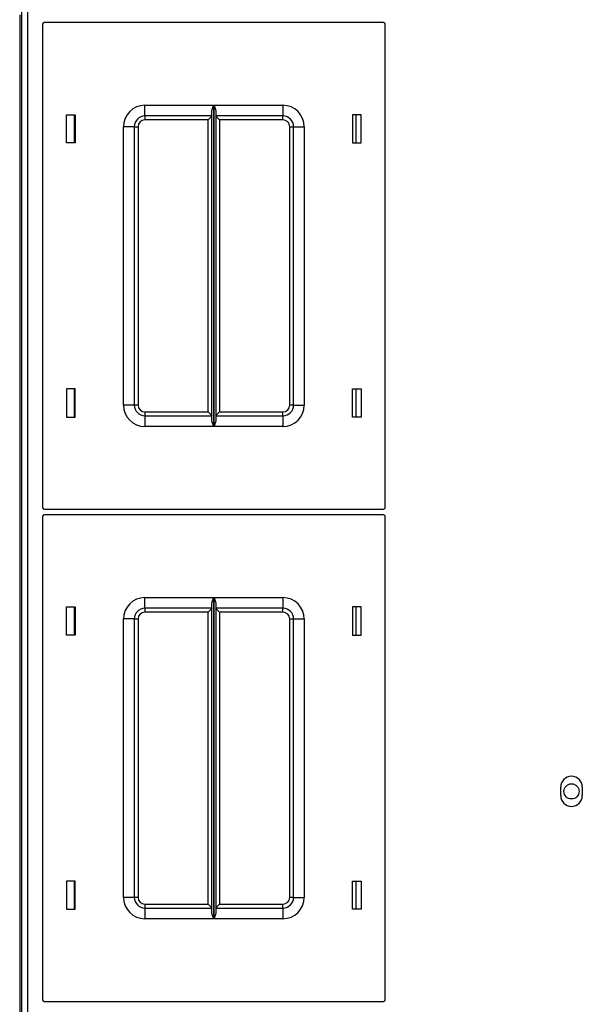
# Model space of a CAD drawing. Extents: x -244 to 40, y -60 to 165.
# Drawn here: x -158 to -151, y 131 to 143 of the extents above; entities that cross this region are included whole.
import ezdxf

# ---------------------------------------------------------------- set-up
doc = ezdxf.new("R2010")
doc.units = 0
doc.header["$MEASUREMENT"] = 0
doc.layers.add('TFR-TRI', color=7, linetype='CONTINUOUS')

msp = doc.modelspace()

# ---------------------------------------------------------------- linework, layer by layer
at = {"layer": 'TFR-TRI', "color": 30, "linetype": 'CONTINUOUS'}
for p, q in [((-158.041, 162.551), (-158.041, 124.216)), ((-157.97, 162.551), (-157.97, 124.216)), ((-151.745, 133.592), (-151.745, 133.691)), ((-151.493, 133.691), (-151.493, 133.592))]:
    msp.add_line(p, q, dxfattribs=at)
at = {"layer": 'TFR-TRI', "color": 11, "linetype": 'CONTINUOUS'}
msp.add_line((-158.041, 143.201), (-158.041, 124.147), dxfattribs=at)
at = {"layer": 'TFR-TRI', "color": 151, "linetype": 'CONTINUOUS'}
msp.add_line((-158.06, 142.707), (-158.06, 124.147), dxfattribs=at)
at = {"layer": 'TFR-TRI', "color": 215, "linetype": 'CONTINUOUS'}
for p, q in [((-157.793, 142.597), (-157.793, 136.957)), ((-153.813, 142.617), (-157.773, 142.617)), ((-153.793, 136.957), (-153.793, 142.597)), ((-156.598, 141.652), (-155.794, 141.652)), ((-156.598, 141.564), (-156.598, 141.652)), ((-155.813, 141.601), (-155.801, 141.636)), ((-155.801, 141.636), (-155.795, 141.652)), ((-155.795, 141.652), (-155.794, 141.652)), ((-155.794, 141.652), (-155.794, 137.902)), ((-155.793, 137.902), (-155.793, 141.652)), ((-155.793, 141.652), (-154.988, 141.652)), ((-155.793, 141.652), (-155.792, 141.652)), ((-155.792, 141.652), (-155.786, 141.636)), ((-155.786, 141.636), (-155.774, 141.601)), ((-154.988, 141.652), (-154.988, 141.564)), ((-157.513, 141.212), (-157.513, 141.542)), ((-157.513, 141.542), (-157.413, 141.542)), ((-157.413, 141.542), (-157.413, 141.212)), ((-156.598, 141.527), (-156.598, 141.564)), ((-155.816, 141.527), (-156.598, 141.527)), ((-156.598, 141.527), (-156.598, 141.514)), ((-155.816, 141.527), (-155.829, 141.514)), ((-155.816, 141.582), (-155.813, 141.601)), ((-155.816, 137.972), (-155.816, 141.582)), ((-155.774, 141.601), (-155.771, 141.582)), ((-155.771, 141.582), (-155.771, 137.972)), ((-154.988, 141.527), (-155.771, 141.527)), ((-155.758, 141.514), (-155.771, 141.527)), ((-154.988, 141.564), (-154.988, 141.527)), ((-154.988, 141.514), (-154.988, 141.527)), ((-154.174, 141.542), (-154.174, 141.212)), ((-154.073, 141.542), (-154.174, 141.542)), ((-154.073, 141.212), (-154.073, 141.542)), ((-156.848, 138.152), (-156.848, 141.402)), ((-156.76, 141.402), (-156.848, 141.402)), ((-156.723, 141.402), (-156.76, 141.402)), ((-156.723, 141.402), (-156.723, 138.152)), ((-156.723, 141.402), (-156.71, 141.402)), ((-156.71, 141.402), (-156.678, 141.402)), ((-156.678, 141.402), (-156.678, 138.152)), ((-156.598, 141.514), (-156.598, 141.482)), ((-155.861, 141.482), (-156.598, 141.482)), ((-155.829, 141.514), (-155.861, 141.482)), ((-155.861, 138.072), (-155.861, 141.482)), ((-155.726, 141.482), (-155.758, 141.514)), ((-154.988, 141.482), (-155.726, 141.482)), ((-155.726, 141.482), (-155.726, 138.072)), ((-154.988, 141.482), (-154.988, 141.514)), ((-154.908, 138.152), (-154.908, 141.402)), ((-154.908, 141.402), (-154.877, 141.402)), ((-154.877, 141.402), (-154.863, 141.402)), ((-154.863, 138.152), (-154.863, 141.402)), ((-154.863, 141.402), (-154.827, 141.402)), ((-154.827, 141.402), (-154.738, 141.402)), ((-154.738, 141.402), (-154.738, 138.152)), ((-157.413, 141.212), (-157.513, 141.212)), ((-154.174, 141.212), (-154.073, 141.212)), ((-157.413, 138.342), (-157.513, 138.342)), ((-157.513, 138.342), (-157.513, 138.012)), ((-157.413, 138.012), (-157.413, 138.342)), ((-154.174, 138.342), (-154.073, 138.342)), ((-154.174, 138.012), (-154.174, 138.342)), ((-154.073, 138.342), (-154.073, 138.012)), ((-156.76, 138.152), (-156.848, 138.152)), ((-156.723, 138.152), (-156.76, 138.152)), ((-156.71, 138.152), (-156.723, 138.152)), ((-156.678, 138.152), (-156.71, 138.152)), ((-156.598, 138.072), (-155.861, 138.072)), ((-156.598, 138.072), (-156.598, 138.04)), ((-155.861, 138.072), (-155.829, 138.04)), ((-155.758, 138.04), (-155.726, 138.072)), ((-155.726, 138.072), (-154.988, 138.072)), ((-154.988, 138.04), (-154.988, 138.072)), ((-154.877, 138.152), (-154.908, 138.152)), ((-154.863, 138.152), (-154.877, 138.152)), ((-154.863, 138.152), (-154.827, 138.152)), ((-154.827, 138.152), (-154.738, 138.152)), ((-157.513, 138.012), (-157.413, 138.012)), ((-156.598, 138.04), (-156.598, 138.027)), ((-156.598, 138.027), (-155.816, 138.027)), ((-156.598, 138.027), (-156.598, 137.991)), ((-156.598, 137.991), (-156.598, 137.902)), ((-155.829, 138.04), (-155.816, 138.027)), ((-155.813, 137.953), (-155.816, 137.972)), ((-155.801, 137.919), (-155.813, 137.953)), ((-155.774, 137.953), (-155.786, 137.919)), ((-155.771, 137.972), (-155.774, 137.953)), ((-155.771, 138.027), (-155.758, 138.04)), ((-155.771, 138.027), (-154.988, 138.027)), ((-154.988, 138.027), (-154.988, 138.04)), ((-154.988, 138.027), (-154.988, 137.991)), ((-154.988, 137.991), (-154.988, 137.902)), ((-154.073, 138.012), (-154.174, 138.012)), ((-155.794, 137.902), (-156.598, 137.902)), ((-155.795, 137.903), (-155.801, 137.919)), ((-155.794, 137.902), (-155.795, 137.903)), ((-155.792, 137.903), (-155.793, 137.902)), ((-154.988, 137.902), (-155.793, 137.902)), ((-155.786, 137.919), (-155.792, 137.903)), ((-157.773, 136.937), (-153.813, 136.937)), ((-157.793, 136.849), (-157.793, 131.209)), ((-153.813, 136.869), (-157.773, 136.869)), ((-153.793, 131.209), (-153.793, 136.849)), ((-156.598, 135.904), (-155.794, 135.904)), ((-156.598, 135.816), (-156.598, 135.904)), ((-155.813, 135.853), (-155.801, 135.888)), ((-155.801, 135.888), (-155.795, 135.904)), ((-155.795, 135.904), (-155.794, 135.904)), ((-155.794, 135.904), (-155.794, 132.154)), ((-155.793, 132.154), (-155.793, 135.904)), ((-155.793, 135.904), (-154.988, 135.904)), ((-155.793, 135.904), (-155.792, 135.904)), ((-155.792, 135.904), (-155.786, 135.888)), ((-155.786, 135.888), (-155.774, 135.853)), ((-154.988, 135.904), (-154.988, 135.816)), ((-157.513, 135.464), (-157.513, 135.794)), ((-157.513, 135.794), (-157.413, 135.794)), ((-157.413, 135.794), (-157.413, 135.464)), ((-156.598, 135.779), (-156.598, 135.816)), ((-155.816, 135.779), (-156.598, 135.779)), ((-156.598, 135.779), (-156.598, 135.766)), ((-155.816, 135.779), (-155.829, 135.766)), ((-155.816, 135.834), (-155.813, 135.853)), ((-155.816, 132.224), (-155.816, 135.834)), ((-155.774, 135.853), (-155.771, 135.834)), ((-155.771, 135.834), (-155.771, 132.224)), ((-154.988, 135.779), (-155.771, 135.779)), ((-155.758, 135.766), (-155.771, 135.779)), ((-154.988, 135.816), (-154.988, 135.779)), ((-154.988, 135.766), (-154.988, 135.779)), ((-154.174, 135.794), (-154.174, 135.464)), ((-154.073, 135.794), (-154.174, 135.794)), ((-154.073, 135.464), (-154.073, 135.794)), ((-156.848, 132.404), (-156.848, 135.654)), ((-156.76, 135.654), (-156.848, 135.654)), ((-156.723, 135.654), (-156.76, 135.654)), ((-156.723, 135.654), (-156.723, 132.404)), ((-156.723, 135.654), (-156.71, 135.654)), ((-156.71, 135.654), (-156.678, 135.654)), ((-156.678, 135.654), (-156.678, 132.404)), ((-156.598, 135.766), (-156.598, 135.734)), ((-155.861, 135.734), (-156.598, 135.734)), ((-155.829, 135.766), (-155.861, 135.734)), ((-155.861, 132.324), (-155.861, 135.734)), ((-155.726, 135.734), (-155.758, 135.766)), ((-154.988, 135.734), (-155.726, 135.734)), ((-155.726, 135.734), (-155.726, 132.324)), ((-154.988, 135.734), (-154.988, 135.766)), ((-154.908, 132.404), (-154.908, 135.654)), ((-154.908, 135.654), (-154.877, 135.654)), ((-154.877, 135.654), (-154.863, 135.654)), ((-154.863, 132.404), (-154.863, 135.654)), ((-154.863, 135.654), (-154.827, 135.654)), ((-154.827, 135.654), (-154.738, 135.654)), ((-154.738, 135.654), (-154.738, 132.404)), ((-157.413, 135.464), (-157.513, 135.464)), ((-154.174, 135.464), (-154.073, 135.464)), ((-157.413, 132.594), (-157.513, 132.594)), ((-157.513, 132.594), (-157.513, 132.264)), ((-157.413, 132.264), (-157.413, 132.594)), ((-154.174, 132.594), (-154.073, 132.594)), ((-154.174, 132.264), (-154.174, 132.594)), ((-154.073, 132.594), (-154.073, 132.264)), ((-156.76, 132.404), (-156.848, 132.404)), ((-156.723, 132.404), (-156.76, 132.404)), ((-156.71, 132.404), (-156.723, 132.404)), ((-156.678, 132.404), (-156.71, 132.404)), ((-156.598, 132.324), (-155.861, 132.324)), ((-156.598, 132.324), (-156.598, 132.292)), ((-155.861, 132.324), (-155.829, 132.292)), ((-155.758, 132.292), (-155.726, 132.324)), ((-155.726, 132.324), (-154.988, 132.324)), ((-154.988, 132.292), (-154.988, 132.324)), ((-154.877, 132.404), (-154.908, 132.404)), ((-154.863, 132.404), (-154.877, 132.404)), ((-154.863, 132.404), (-154.827, 132.404)), ((-154.827, 132.404), (-154.738, 132.404)), ((-157.513, 132.264), (-157.413, 132.264)), ((-156.598, 132.292), (-156.598, 132.279)), ((-156.598, 132.279), (-155.816, 132.279)), ((-156.598, 132.279), (-156.598, 132.242)), ((-156.598, 132.242), (-156.598, 132.154)), ((-155.829, 132.292), (-155.816, 132.279)), ((-155.813, 132.205), (-155.816, 132.224)), ((-155.801, 132.171), (-155.813, 132.205)), ((-155.774, 132.205), (-155.786, 132.171)), ((-155.771, 132.224), (-155.774, 132.205)), ((-155.771, 132.279), (-155.758, 132.292)), ((-155.771, 132.279), (-154.988, 132.279)), ((-154.988, 132.279), (-154.988, 132.292)), ((-154.988, 132.279), (-154.988, 132.242)), ((-154.988, 132.242), (-154.988, 132.154)), ((-154.073, 132.264), (-154.174, 132.264)), ((-155.794, 132.154), (-156.598, 132.154)), ((-155.795, 132.154), (-155.801, 132.171)), ((-155.794, 132.154), (-155.795, 132.154)), ((-154.988, 132.154), (-155.793, 132.154)), ((-155.792, 132.154), (-155.793, 132.154)), ((-155.786, 132.171), (-155.792, 132.154)), ((-157.773, 131.189), (-153.813, 131.189))]:
    msp.add_line(p, q, dxfattribs=at)
at = {"layer": 'TFR-TRI', "color": 12, "linetype": 'CONTINUOUS'}
for p, q in [((-157.424, 141.542), (-157.424, 141.212)), ((-154.134, 141.212), (-154.134, 141.542)), ((-157.424, 138.342), (-157.424, 138.012)), ((-154.134, 138.012), (-154.134, 138.342)), ((-157.424, 135.794), (-157.424, 135.464)), ((-154.134, 135.464), (-154.134, 135.794)), ((-157.424, 132.594), (-157.424, 132.264)), ((-154.134, 132.264), (-154.134, 132.594))]:
    msp.add_line(p, q, dxfattribs=at)
at = {"layer": 'TFR-TRI', "color": 21, "linetype": 'CONTINUOUS'}
msp.add_circle((-151.619, 133.641), 0.0886, dxfattribs=at)
at = {"layer": 'TFR-TRI', "color": 215, "linetype": 'CONTINUOUS'}
for centre, radius, start, end in [((-157.773, 142.597), 0.02, 90, 180), ((-153.813, 142.597), 0.02, 0, 90), ((-156.598, 141.402), 0.25, 90, 180), ((-154.988, 141.402), 0.25, 0, 90), ((-156.598, 141.402), 0.125, 90, 180), ((-154.988, 141.402), 0.125, 0, 90), ((-156.598, 141.402), 0.08, 90, 180), ((-154.988, 141.402), 0.08, 0, 90), ((-156.598, 138.152), 0.25, 180, 270), ((-156.598, 138.152), 0.125, 180, 270), ((-156.598, 138.152), 0.08, 180, 270), ((-154.988, 138.152), 0.25, 270, 0), ((-154.988, 138.152), 0.08, 270, 0), ((-154.988, 138.152), 0.125, 270, 0), ((-157.773, 136.957), 0.02, 180, 270), ((-153.813, 136.957), 0.02, 270, 0), ((-157.773, 136.849), 0.02, 90, 180), ((-153.813, 136.849), 0.02, 0, 90), ((-156.598, 135.654), 0.25, 90, 180), ((-154.988, 135.654), 0.25, 0, 90), ((-156.598, 135.654), 0.125, 90, 180), ((-154.988, 135.654), 0.125, 0, 90), ((-156.598, 135.654), 0.08, 90, 180), ((-154.988, 135.654), 0.08, 0, 90), ((-156.598, 132.404), 0.25, 180, 270), ((-156.598, 132.404), 0.125, 180, 270), ((-156.598, 132.404), 0.08, 180, 270), ((-154.988, 132.404), 0.25, 270, 0), ((-154.988, 132.404), 0.08, 270, 0), ((-154.988, 132.404), 0.125, 270, 0), ((-157.773, 131.209), 0.02, 180, 270), ((-153.813, 131.209), 0.02, 270, 0)]:
    msp.add_arc(centre, radius, start, end, dxfattribs=at)
at = {"layer": 'TFR-TRI', "color": 30, "linetype": 'CONTINUOUS'}
for centre, start, end in [((-151.619, 133.691), 0, 180), ((-151.619, 133.592), 180, 0)]:
    msp.add_arc(centre, 0.126, start, end, dxfattribs=at)

doc.saveas('drawing.dxf')
